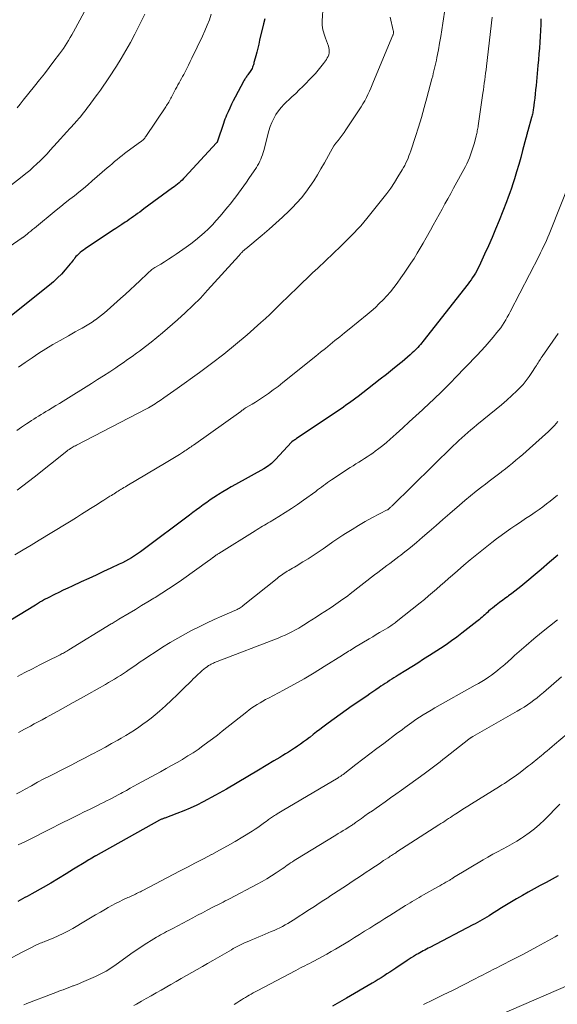
# Model space of a CAD drawing. Units: feet. Extents: x 1915000 to 1920007, y 499998 to 505000.
# Drawn here: x 1915687 to 1915784, y 500484 to 500662 of the extents above; entities that cross this region are included whole.
import ezdxf

# ---------------------------------------------------------------- set-up
doc = ezdxf.new("R2010")
doc.units = ezdxf.units.FT
doc.header["$LTSCALE"] = 100
doc.header["$MEASUREMENT"] = 0
doc.layers.add('CONTOUR INDEX', color=32, linetype='Continuous', lineweight=25)
doc.layers.add('CONTOUR INTERMEDIATE', color=40, linetype='Continuous', lineweight=15)

msp = doc.modelspace()

# ---------------------------------------------------------------- linework, layer by layer
at = {"layer": 'CONTOUR INDEX', "flags": 128}
for points, elevation in [([(1915731.37, 500661.72), (1915731.15, 500660.82), (1915730.45, 500657.9), (1915730.28, 500657.19), (1915730.11, 500656.48), (1915729.93, 500655.77), (1915729.75, 500655.06), (1915729.49, 500654.07), (1915729.43, 500653.86), (1915729.38, 500653.65), (1915729.32, 500653.44), (1915729.25, 500653.23), (1915729.18, 500653.03), (1915729.1, 500652.83), (1915729, 500652.64), (1915728.88, 500652.46), (1915728.32, 500651.67), (1915728.23, 500651.53), (1915728.14, 500651.4), (1915728.04, 500651.27), (1915727.94, 500651.14), (1915727.85, 500651.01), (1915727.76, 500650.87), (1915727.67, 500650.73), (1915727.59, 500650.59), (1915726.05, 500647.67), (1915725.71, 500647.02), (1915725.39, 500646.37), (1915725.07, 500645.7), (1915724.77, 500645.03), (1915724.5, 500644.43), (1915724.35, 500644.06), (1915724.2, 500643.69), (1915724.06, 500643.31), (1915723.93, 500642.92), (1915722.89, 500639.76), (1915722.87, 500639.72), (1915722.85, 500639.67), (1915722.83, 500639.62), (1915722.81, 500639.58), (1915722.79, 500639.53), (1915722.76, 500639.49), (1915722.73, 500639.45), (1915722.69, 500639.41), (1915717.01, 500633.27), (1915716.75, 500633.01), (1915716.49, 500632.75), (1915716.22, 500632.5), (1915715.94, 500632.25), (1915715.66, 500632.01), (1915715.38, 500631.78), (1915715.08, 500631.55), (1915714.79, 500631.33), (1915709.64, 500627.54), (1915709.26, 500627.27), (1915708.88, 500626.99), (1915708.5, 500626.71), (1915708.13, 500626.44), (1915707.75, 500626.16), (1915707.36, 500625.89), (1915706.98, 500625.63), (1915706.59, 500625.36), (1915706.24, 500625.14), (1915705.68, 500624.76), (1915705.12, 500624.39), (1915704.55, 500624.01), (1915703.99, 500623.64), (1915699.03, 500620.35), (1915698.74, 500620.14), (1915698.45, 500619.93), (1915698.18, 500619.71), (1915697.91, 500619.47), (1915697.79, 500619.37), (1915697.59, 500619.17), (1915697.4, 500618.97), (1915697.22, 500618.76), (1915697.06, 500618.54), (1915696.89, 500618.31), (1915696.72, 500618.09), (1915696.55, 500617.87), (1915696.37, 500617.66), (1915695.45, 500616.57), (1915694.78, 500615.84), (1915694.09, 500615.13), (1915693.36, 500614.46), (1915692.61, 500613.83), (1915683.66, 500606.72)], 940), ([(1915781.03, 500661.75), (1915781.02, 500660.7), (1915780.99, 500659.65), (1915780.94, 500658.59), (1915780.87, 500657.54), (1915780.8, 500656.49), (1915780.71, 500655.44), (1915780.62, 500654.39), (1915780.53, 500653.34), (1915780.18, 500649.74), (1915780.11, 500648.98), (1915780.03, 500648.23), (1915779.95, 500647.48), (1915779.85, 500646.73), (1915779.72, 500645.66), (1915779.69, 500645.45), (1915779.66, 500645.24), (1915779.62, 500645.03), (1915779.58, 500644.82), (1915779.53, 500644.61), (1915779.48, 500644.4), (1915779.43, 500644.19), (1915779.38, 500643.98), (1915778.71, 500641.59), (1915778.67, 500641.42), (1915778.62, 500641.26), (1915778.58, 500641.1), (1915778.54, 500640.94), (1915778.49, 500640.78), (1915778.45, 500640.61), (1915778.41, 500640.45), (1915778.36, 500640.29), (1915777.78, 500638.06), (1915777.43, 500636.78), (1915777.08, 500635.51), (1915776.7, 500634.25), (1915776.32, 500632.98), (1915776.03, 500632.08), (1915775.77, 500631.26), (1915775.49, 500630.45), (1915775.19, 500629.65), (1915774.89, 500628.85), (1915773.54, 500625.45), (1915772.92, 500623.92), (1915772.28, 500622.41), (1915771.61, 500620.9), (1915770.93, 500619.4), (1915769.94, 500617.27), (1915769.74, 500616.85), (1915769.52, 500616.43), (1915769.28, 500616.02), (1915769.04, 500615.61), (1915768.78, 500615.22), (1915768.51, 500614.82), (1915768.23, 500614.44), (1915767.95, 500614.06), (1915759.83, 500603.73), (1915759.61, 500603.46), (1915759.38, 500603.18), (1915759.15, 500602.91), (1915758.92, 500602.64), (1915758.68, 500602.38), (1915758.44, 500602.13), (1915758.18, 500601.88), (1915757.92, 500601.64), (1915757.53, 500601.28), (1915757.07, 500600.87), (1915756.6, 500600.46), (1915756.12, 500600.07), (1915755.64, 500599.68), (1915754.38, 500598.67), (1915753.25, 500597.78), (1915752.13, 500596.9), (1915751, 500596.02), (1915749.87, 500595.15), (1915748.16, 500593.82), (1915747.73, 500593.49), (1915747.3, 500593.17), (1915746.87, 500592.85), (1915746.43, 500592.54), (1915745.99, 500592.23), (1915745.55, 500591.92), (1915745.1, 500591.62), (1915744.66, 500591.32), (1915737.01, 500586.17), (1915736.88, 500586.08), (1915736.76, 500586), (1915736.63, 500585.91), (1915736.5, 500585.82), (1915736.24, 500585.65), (1915736.19, 500585.61), (1915733.33, 500582.46), (1915733.09, 500582.22), (1915732.85, 500581.99), (1915732.59, 500581.77), (1915732.33, 500581.56), (1915732.05, 500581.36), (1915731.77, 500581.17), (1915731.48, 500580.99), (1915731.19, 500580.82), (1915726.09, 500577.98), (1915725.32, 500577.54), (1915724.56, 500577.09), (1915723.8, 500576.64), (1915723.05, 500576.17), (1915722.86, 500576.05), (1915722.21, 500575.63), (1915721.57, 500575.2), (1915720.93, 500574.76), (1915720.3, 500574.32), (1915719.68, 500573.87), (1915719.06, 500573.41), (1915718.44, 500572.95), (1915717.82, 500572.49), (1915709.51, 500566.23), (1915709, 500565.85), (1915708.48, 500565.49), (1915707.95, 500565.15), (1915707.42, 500564.81), (1915706.87, 500564.5), (1915706.32, 500564.19), (1915705.76, 500563.91), (1915705.19, 500563.63), (1915703.68, 500562.93), (1915702.35, 500562.31), (1915701.02, 500561.69), (1915699.69, 500561.08), (1915698.36, 500560.47), (1915696.7, 500559.7), (1915695.91, 500559.33), (1915695.11, 500558.96), (1915694.32, 500558.58), (1915693.54, 500558.19), (1915692.37, 500557.61), (1915692.17, 500557.51), (1915691.97, 500557.4), (1915691.76, 500557.29), (1915691.56, 500557.18), (1915691.53, 500557.17), (1915691.35, 500557.06), (1915691.16, 500556.96), (1915690.98, 500556.86), (1915690.81, 500556.75), (1915690.63, 500556.64), (1915690.45, 500556.53), (1915690.27, 500556.42), (1915690.09, 500556.31), (1915684.3, 500552.75)], 920), ([(1915784.09, 500565.28), (1915782.62, 500563.99), (1915781.13, 500562.72), (1915777.44, 500559.66), (1915776.91, 500559.22), (1915776.36, 500558.79), (1915775.81, 500558.37), (1915775.25, 500557.95), (1915775.03, 500557.79), (1915774.58, 500557.46), (1915774.13, 500557.13), (1915773.68, 500556.8), (1915773.23, 500556.46), (1915773.07, 500556.34), (1915772.71, 500556.06), (1915772.35, 500555.77), (1915771.99, 500555.48), (1915771.65, 500555.18), (1915771.43, 500554.99), (1915771.19, 500554.78), (1915770.96, 500554.57), (1915770.72, 500554.35), (1915770.49, 500554.14), (1915770.25, 500553.93), (1915770.02, 500553.72), (1915769.77, 500553.52), (1915769.53, 500553.33), (1915766.85, 500551.24), (1915765.91, 500550.53), (1915764.96, 500549.84), (1915763.99, 500549.17), (1915763.01, 500548.51), (1915761.01, 500547.22), (1915759.95, 500546.54), (1915758.89, 500545.86), (1915757.82, 500545.2), (1915756.75, 500544.53), (1915755.39, 500543.7), (1915755, 500543.45), (1915754.61, 500543.21), (1915754.22, 500542.96), (1915753.83, 500542.71), (1915753.44, 500542.46), (1915753.05, 500542.21), (1915752.67, 500541.95), (1915752.28, 500541.69), (1915751.93, 500541.46), (1915751.38, 500541.08), (1915750.82, 500540.7), (1915750.27, 500540.32), (1915749.71, 500539.94), (1915747.1, 500538.15), (1915746.01, 500537.39), (1915744.93, 500536.63), (1915743.86, 500535.85), (1915742.8, 500535.06), (1915741.85, 500534.35), (1915741.27, 500533.91), (1915740.68, 500533.47), (1915740.1, 500533.02), (1915739.52, 500532.56), (1915739.4, 500532.47), (1915738.88, 500532.07), (1915738.35, 500531.68), (1915737.82, 500531.3), (1915737.28, 500530.92), (1915737.21, 500530.88), (1915736.7, 500530.54), (1915736.18, 500530.2), (1915735.66, 500529.87), (1915735.13, 500529.55), (1915734.6, 500529.23), (1915734.07, 500528.91), (1915733.54, 500528.59), (1915733.02, 500528.27), (1915730.25, 500526.59), (1915728.33, 500525.44), (1915726.4, 500524.31), (1915724.46, 500523.21), (1915722.5, 500522.13), (1915720.29, 500520.93), (1915719.14, 500520.34), (1915717.97, 500519.78), (1915716.78, 500519.28), (1915715.57, 500518.8), (1915713.37, 500518), (1915713.25, 500517.96), (1915713.13, 500517.91), (1915713.01, 500517.86), (1915712.89, 500517.82), (1915712.77, 500517.77), (1915712.65, 500517.71), (1915712.54, 500517.65), (1915712.42, 500517.59), (1915700.97, 500511.21), (1915700.94, 500511.19), (1915700.92, 500511.18), (1915700.9, 500511.17), (1915700.88, 500511.16), (1915700.8, 500511.11), (1915700.78, 500511.1), (1915700.76, 500511.09), (1915700.74, 500511.08), (1915700.72, 500511.07), (1915700.23, 500510.77), (1915699.96, 500510.61), (1915699.7, 500510.45), (1915699.43, 500510.28), (1915699.17, 500510.12), (1915696.98, 500508.77), (1915695.61, 500507.93), (1915694.24, 500507.11), (1915692.86, 500506.31), (1915691.48, 500505.52), (1915689.45, 500504.38), (1915689.03, 500504.15), (1915688.61, 500503.91), (1915688.19, 500503.69), (1915687.76, 500503.46), (1915687.34, 500503.23), (1915686.92, 500503)], 900), ([(1915784.15, 500507.59), (1915783.08, 500507), (1915782.01, 500506.43), (1915780.93, 500505.85), (1915779.86, 500505.27), (1915778.8, 500504.67), (1915777.74, 500504.07), (1915776.66, 500503.44), (1915775.77, 500502.91), (1915774.88, 500502.37), (1915774, 500501.83), (1915773.12, 500501.28), (1915772.18, 500500.69), (1915771.77, 500500.43), (1915771.35, 500500.18), (1915770.94, 500499.93), (1915770.52, 500499.69), (1915770.09, 500499.46), (1915769.67, 500499.22), (1915769.24, 500498.99), (1915768.81, 500498.77), (1915761.07, 500494.73), (1915760.76, 500494.58), (1915760.46, 500494.42), (1915760.16, 500494.26), (1915759.86, 500494.1), (1915759.56, 500493.94), (1915759.27, 500493.77), (1915758.97, 500493.6), (1915758.68, 500493.43), (1915758.49, 500493.31), (1915758.11, 500493.08), (1915757.72, 500492.84), (1915757.34, 500492.59), (1915756.97, 500492.35), (1915754.95, 500491), (1915754.42, 500490.65), (1915753.89, 500490.3), (1915753.36, 500489.95), (1915752.83, 500489.61), (1915752.29, 500489.27), (1915751.76, 500488.94), (1915751.21, 500488.61), (1915750.67, 500488.29), (1915746.1, 500485.62), (1915745.26, 500485.13), (1915744.42, 500484.63), (1915743.57, 500484.14)], 880)]:
    msp.add_lwpolyline(points, dxfattribs=dict(at, elevation=elevation))
at = {"layer": 'CONTOUR INTERMEDIATE', "flags": 128}
for points, elevation in [([(1915763.86, 500663.7), (1915763.44, 500660.94), (1915763.25, 500659.74), (1915763.05, 500658.55), (1915762.84, 500657.36), (1915762.62, 500656.17), (1915762.34, 500654.76), (1915762.25, 500654.28), (1915762.15, 500653.8), (1915762.04, 500653.33), (1915761.93, 500652.85), (1915761.82, 500652.38), (1915761.7, 500651.9), (1915761.59, 500651.43), (1915761.46, 500650.96), (1915760.55, 500647.52), (1915760.07, 500645.77), (1915759.57, 500644.02), (1915759.04, 500642.28), (1915758.48, 500640.55), (1915757.64, 500637.99), (1915757.48, 500637.54), (1915757.32, 500637.1), (1915757.15, 500636.66), (1915756.97, 500636.23), (1915756.77, 500635.81), (1915756.56, 500635.38), (1915756.34, 500634.97), (1915756.1, 500634.57), (1915755.34, 500633.32), (1915754.7, 500632.31), (1915754.03, 500631.31), (1915753.32, 500630.35), (1915752.59, 500629.4), (1915749.75, 500625.85), (1915749.2, 500625.18), (1915748.64, 500624.53), (1915748.07, 500623.89), (1915747.48, 500623.26), (1915746.88, 500622.65), (1915746.27, 500622.04), (1915745.66, 500621.43), (1915745.04, 500620.84), (1915740.9, 500616.92), (1915739.97, 500616.03), (1915739.04, 500615.15), (1915738.11, 500614.26), (1915737.18, 500613.37), (1915736.88, 500613.07), (1915736.11, 500612.33), (1915735.34, 500611.58), (1915734.58, 500610.83), (1915733.81, 500610.07), (1915733.05, 500609.33), (1915732.27, 500608.59), (1915731.48, 500607.86), (1915730.69, 500607.14), (1915728.19, 500604.93), (1915726.1, 500603.14), (1915723.99, 500601.4), (1915721.81, 500599.73), (1915719.6, 500598.11), (1915715.63, 500595.28), (1915715.02, 500594.85), (1915714.41, 500594.42), (1915713.8, 500593.99), (1915713.19, 500593.56), (1915712.55, 500593.12), (1915712.26, 500592.92), (1915711.96, 500592.71), (1915711.66, 500592.52), (1915711.36, 500592.32), (1915711.06, 500592.13), (1915710.75, 500591.95), (1915710.43, 500591.77), (1915710.12, 500591.6), (1915697.49, 500585.06), (1915697.29, 500584.96), (1915697.1, 500584.85), (1915696.91, 500584.75), (1915696.72, 500584.64), (1915696.54, 500584.54), (1915696.44, 500584.48), (1915696.34, 500584.42), (1915696.24, 500584.35), (1915696.15, 500584.29), (1915696.05, 500584.22), (1915695.96, 500584.15), (1915695.87, 500584.08), (1915695.77, 500584), (1915689.85, 500579.31), (1915688.84, 500578.52), (1915687.82, 500577.74), (1915686.79, 500576.98)], 928), ([(1915699.67, 500664.36), (1915696.95, 500659.39), (1915696.67, 500658.88), (1915696.38, 500658.37), (1915696.08, 500657.86), (1915695.77, 500657.36), (1915695.45, 500656.87), (1915695.13, 500656.38), (1915694.79, 500655.9), (1915694.44, 500655.43), (1915693.44, 500654.11), (1915692.58, 500652.98), (1915691.72, 500651.86), (1915690.84, 500650.75), (1915689.96, 500649.65), (1915687.9, 500647.11), (1915687.36, 500646.42), (1915686.83, 500645.73)], 952), ([(1915741.88, 500664.15), (1915741.72, 500661.4), (1915741.71, 500660.99), (1915741.73, 500660.59), (1915741.77, 500660.19), (1915741.84, 500659.79), (1915741.93, 500659.39), (1915742.04, 500659), (1915742.17, 500658.62), (1915742.3, 500658.24), (1915742.85, 500656.84), (1915742.93, 500656.54), (1915742.99, 500656.23), (1915742.99, 500655.92), (1915742.96, 500655.6), (1915742.88, 500655.29), (1915742.77, 500654.99), (1915742.63, 500654.71), (1915742.46, 500654.43), (1915741.93, 500653.71), (1915741.47, 500653.09), (1915740.99, 500652.49), (1915740.48, 500651.91), (1915739.95, 500651.35), (1915738.24, 500649.59), (1915737.59, 500648.95), (1915736.94, 500648.31), (1915736.27, 500647.69), (1915735.59, 500647.08), (1915735.42, 500646.93), (1915734.85, 500646.38), (1915734.31, 500645.8), (1915733.82, 500645.17), (1915733.37, 500644.51), (1915732.98, 500643.82), (1915732.63, 500643.11), (1915732.35, 500642.37), (1915732.11, 500641.61), (1915731.18, 500638.07), (1915731.07, 500637.67), (1915730.95, 500637.27), (1915730.8, 500636.87), (1915730.65, 500636.49), (1915730.48, 500636.11), (1915730.3, 500635.73), (1915730.09, 500635.37), (1915729.87, 500635.02), (1915728.52, 500633.02), (1915728.07, 500632.35), (1915727.61, 500631.69), (1915727.14, 500631.03), (1915726.67, 500630.38), (1915726.18, 500629.73), (1915725.69, 500629.1), (1915725.18, 500628.47), (1915724.67, 500627.85), (1915723.33, 500626.25), (1915722.64, 500625.47), (1915721.94, 500624.71), (1915721.22, 500623.98), (1915720.47, 500623.26), (1915719.69, 500622.57), (1915718.9, 500621.91), (1915718.08, 500621.28), (1915717.24, 500620.68), (1915715.4, 500619.41), (1915714.72, 500618.95), (1915714.04, 500618.5), (1915713.35, 500618.06), (1915712.65, 500617.62), (1915711.61, 500616.99), (1915711.43, 500616.87), (1915711.25, 500616.76), (1915711.08, 500616.64), (1915710.91, 500616.51), (1915710.75, 500616.38), (1915710.59, 500616.25), (1915710.43, 500616.11), (1915710.28, 500615.96), (1915708.88, 500614.63), (1915708.03, 500613.82), (1915707.17, 500613.02), (1915706.31, 500612.22), (1915705.43, 500611.44), (1915703.04, 500609.31), (1915702.52, 500608.86), (1915702, 500608.43), (1915701.46, 500608.02), (1915700.91, 500607.62), (1915700.88, 500607.59), (1915700.3, 500607.2), (1915699.72, 500606.82), (1915699.12, 500606.46), (1915698.51, 500606.12), (1915697.89, 500605.78), (1915697.28, 500605.44), (1915696.66, 500605.1), (1915696.05, 500604.75), (1915694.54, 500603.89), (1915693.25, 500603.14), (1915691.98, 500602.38), (1915690.73, 500601.59), (1915689.49, 500600.78), (1915688.25, 500599.95), (1915687.03, 500599.11)], 936), ([(1915709.78, 500662.55), (1915707.97, 500658.97), (1915707.2, 500657.49), (1915706.4, 500656.04), (1915705.55, 500654.61), (1915704.67, 500653.2), (1915703.33, 500651.13), (1915702.83, 500650.38), (1915702.32, 500649.64), (1915701.8, 500648.91), (1915701.27, 500648.19), (1915700.68, 500647.4), (1915700.44, 500647.07), (1915700.2, 500646.75), (1915699.96, 500646.42), (1915699.72, 500646.1), (1915699.48, 500645.77), (1915699.24, 500645.45), (1915698.99, 500645.13), (1915698.74, 500644.81), (1915698.16, 500644.08), (1915698.05, 500643.95), (1915697.94, 500643.82), (1915697.82, 500643.69), (1915697.71, 500643.56), (1915697.59, 500643.44), (1915697.47, 500643.31), (1915697.36, 500643.19), (1915697.24, 500643.06), (1915696.32, 500642.04), (1915695.74, 500641.41), (1915695.17, 500640.77), (1915694.59, 500640.13), (1915694.02, 500639.49), (1915692.77, 500638.09), (1915692.19, 500637.46), (1915691.6, 500636.83), (1915690.98, 500636.22), (1915690.36, 500635.63), (1915689.72, 500635.05), (1915689.07, 500634.48), (1915688.4, 500633.93), (1915687.72, 500633.39), (1915683.22, 500629.91)], 948), ([(1915721.75, 500662.55), (1915721.4, 500661.55), (1915721.02, 500660.57), (1915720.61, 500659.6), (1915720.17, 500658.64), (1915718.27, 500654.67), (1915717.97, 500654.05), (1915717.66, 500653.43), (1915717.34, 500652.82), (1915717.02, 500652.2), (1915716.78, 500651.74), (1915716.57, 500651.36), (1915716.37, 500650.98), (1915716.16, 500650.61), (1915715.95, 500650.23), (1915715.74, 500649.85), (1915715.53, 500649.47), (1915715.33, 500649.09), (1915715.12, 500648.71), (1915714.56, 500647.66), (1915714.45, 500647.44), (1915714.33, 500647.22), (1915714.21, 500646.99), (1915714.08, 500646.77), (1915713.96, 500646.56), (1915713.83, 500646.34), (1915713.7, 500646.13), (1915713.56, 500645.91), (1915709.99, 500640.58), (1915709.88, 500640.43), (1915709.78, 500640.3), (1915709.66, 500640.16), (1915709.54, 500640.04), (1915709.41, 500639.92), (1915709.28, 500639.8), (1915709.14, 500639.69), (1915709, 500639.59), (1915706.62, 500637.85), (1915706.15, 500637.5), (1915705.7, 500637.15), (1915705.25, 500636.79), (1915704.8, 500636.42), (1915704.36, 500636.05), (1915703.92, 500635.67), (1915703.48, 500635.29), (1915703.04, 500634.92), (1915700.33, 500632.58), (1915699.53, 500631.91), (1915698.73, 500631.24), (1915697.92, 500630.58), (1915697.11, 500629.93), (1915696.29, 500629.28), (1915695.48, 500628.63), (1915694.66, 500627.98), (1915693.85, 500627.32), (1915689.92, 500624.1), (1915689.59, 500623.83), (1915689.26, 500623.56), (1915688.92, 500623.3), (1915688.59, 500623.03), (1915688.05, 500622.59), (1915687.99, 500622.54), (1915687.93, 500622.49), (1915687.87, 500622.45), (1915687.81, 500622.4), (1915687.74, 500622.36), (1915687.68, 500622.31), (1915687.62, 500622.27), (1915687.55, 500622.22), (1915685.58, 500620.85)], 944), ([(1915772.29, 500662.05), (1915771.26, 500653.2), (1915771.19, 500652.59), (1915771.11, 500651.99), (1915771.04, 500651.38), (1915770.96, 500650.77), (1915770.88, 500650.16), (1915770.79, 500649.55), (1915770.71, 500648.95), (1915770.62, 500648.34), (1915769.78, 500642.52), (1915769.75, 500642.29), (1915769.71, 500642.06), (1915769.67, 500641.83), (1915769.62, 500641.59), (1915769.57, 500641.37), (1915769.52, 500641.14), (1915769.47, 500640.91), (1915769.41, 500640.68), (1915769.09, 500639.43), (1915768.94, 500638.88), (1915768.78, 500638.34), (1915768.6, 500637.79), (1915768.42, 500637.25), (1915768.21, 500636.72), (1915767.98, 500636.2), (1915767.73, 500635.68), (1915767.47, 500635.18), (1915765.35, 500631.29), (1915764.83, 500630.34), (1915764.32, 500629.39), (1915763.79, 500628.44), (1915763.27, 500627.49), (1915762.75, 500626.54), (1915762.23, 500625.59), (1915761.7, 500624.64), (1915761.18, 500623.7), (1915760.42, 500622.34), (1915759.9, 500621.41), (1915759.36, 500620.49), (1915758.81, 500619.57), (1915758.24, 500618.66), (1915757.67, 500617.77), (1915757.08, 500616.88), (1915756.47, 500616), (1915755.85, 500615.13), (1915755.19, 500614.2), (1915754.59, 500613.42), (1915753.98, 500612.66), (1915753.34, 500611.93), (1915752.67, 500611.21), (1915751.98, 500610.52), (1915751.27, 500609.84), (1915750.53, 500609.19), (1915749.78, 500608.56), (1915746.58, 500605.95), (1915745.72, 500605.25), (1915744.87, 500604.56), (1915744.01, 500603.86), (1915743.15, 500603.16), (1915742.29, 500602.47), (1915741.43, 500601.77), (1915740.57, 500601.08), (1915739.71, 500600.39), (1915735.49, 500596.98), (1915734.64, 500596.31), (1915733.78, 500595.64), (1915732.91, 500595), (1915732.03, 500594.37), (1915731.32, 500593.87), (1915730.78, 500593.5), (1915730.24, 500593.14), (1915729.68, 500592.8), (1915729.12, 500592.46), (1915728.01, 500591.81), (1915727.91, 500591.75), (1915727.61, 500591.53), (1915727.47, 500591.43), (1915727.33, 500591.33), (1915727.2, 500591.24), (1915727.06, 500591.14), (1915718.54, 500585.08), (1915718.32, 500584.92), (1915718.1, 500584.77), (1915717.88, 500584.62), (1915717.66, 500584.47), (1915717.44, 500584.32), (1915717.22, 500584.17), (1915717, 500584.03), (1915716.77, 500583.88), (1915716.03, 500583.41), (1915715.43, 500583.04), (1915714.83, 500582.67), (1915714.23, 500582.3), (1915713.62, 500581.94), (1915706.56, 500577.74), (1915706.3, 500577.59), (1915706.04, 500577.43), (1915705.78, 500577.27), (1915705.52, 500577.12), (1915705.5, 500577.11), (1915705.25, 500576.95), (1915705, 500576.8), (1915704.76, 500576.64), (1915704.51, 500576.49), (1915704.26, 500576.33), (1915704.01, 500576.18), (1915703.77, 500576.02), (1915703.52, 500575.87), (1915702.41, 500575.17), (1915701.81, 500574.79), (1915701.21, 500574.41), (1915700.62, 500574.03), (1915700.02, 500573.65), (1915699.35, 500573.22), (1915698.42, 500572.63), (1915697.48, 500572.05), (1915696.55, 500571.47), (1915695.61, 500570.89), (1915690.8, 500567.96), (1915689.34, 500567.08), (1915687.88, 500566.21), (1915686.41, 500565.35)], 924), ([(1915753.91, 500662.04), (1915754.49, 500659.66), (1915754.52, 500659.55), (1915754.53, 500659.44), (1915754.53, 500659.33), (1915754.53, 500659.22), (1915754.51, 500659.11), (1915754.49, 500659), (1915754.45, 500658.89), (1915754.42, 500658.79), (1915750.96, 500650.44), (1915750.71, 500649.86), (1915750.46, 500649.28), (1915750.2, 500648.7), (1915749.93, 500648.13), (1915749.65, 500647.57), (1915749.35, 500647.01), (1915749.03, 500646.47), (1915748.7, 500645.93), (1915745.99, 500641.79), (1915745.65, 500641.29), (1915745.3, 500640.8), (1915744.93, 500640.32), (1915744.56, 500639.84), (1915744.19, 500639.36), (1915743.83, 500638.87), (1915743.51, 500638.36), (1915743.2, 500637.84), (1915742.11, 500635.83), (1915741.49, 500634.74), (1915740.85, 500633.66), (1915740.18, 500632.6), (1915739.49, 500631.56), (1915738.75, 500630.54), (1915737.98, 500629.56), (1915737.15, 500628.62), (1915736.28, 500627.72), (1915735.76, 500627.2), (1915734.58, 500626.07), (1915733.39, 500624.97), (1915732.17, 500623.9), (1915730.93, 500622.85), (1915727.95, 500620.39), (1915727.84, 500620.3), (1915727.72, 500620.2), (1915727.61, 500620.1), (1915727.5, 500620), (1915727.43, 500619.93), (1915727.36, 500619.86), (1915727.29, 500619.79), (1915727.22, 500619.72), (1915727.16, 500619.65), (1915727.09, 500619.57), (1915727, 500619.46), (1915726.9, 500619.35), (1915726.8, 500619.24), (1915726.7, 500619.13), (1915721.08, 500612.91), (1915719.78, 500611.52), (1915718.45, 500610.17), (1915717.07, 500608.87), (1915715.66, 500607.6), (1915712.97, 500605.29), (1915711.96, 500604.43), (1915710.94, 500603.6), (1915709.89, 500602.79), (1915708.84, 500601.99), (1915708.29, 500601.59), (1915707.5, 500601.01), (1915706.7, 500600.44), (1915705.89, 500599.88), (1915705.08, 500599.33), (1915704.55, 500598.97), (1915703.47, 500598.25), (1915702.38, 500597.54), (1915701.28, 500596.84), (1915700.18, 500596.15), (1915695.07, 500592.97), (1915694.41, 500592.57), (1915693.75, 500592.17), (1915693.1, 500591.77), (1915692.44, 500591.37), (1915692, 500591.1), (1915691.56, 500590.84), (1915691.12, 500590.57), (1915690.68, 500590.3), (1915690.24, 500590.03), (1915689.81, 500589.76), (1915689.37, 500589.49), (1915688.95, 500589.2), (1915688.52, 500588.92), (1915687.61, 500588.29), (1915686.73, 500587.69)], 932), ([(1915786.17, 500632.05), (1915782.78, 500623.59), (1915782.54, 500623.03), (1915782.3, 500622.46), (1915782.06, 500621.9), (1915781.81, 500621.34), (1915781.55, 500620.78), (1915781.28, 500620.23), (1915781.01, 500619.68), (1915780.73, 500619.13), (1915775.54, 500609.06), (1915775.28, 500608.57), (1915775.01, 500608.08), (1915774.73, 500607.6), (1915774.45, 500607.12), (1915774.14, 500606.65), (1915773.83, 500606.19), (1915773.5, 500605.75), (1915773.16, 500605.31), (1915772.48, 500604.48), (1915771.77, 500603.65), (1915771.06, 500602.82), (1915770.32, 500602.01), (1915769.57, 500601.22), (1915765.6, 500597.09), (1915765.05, 500596.52), (1915764.5, 500595.96), (1915763.94, 500595.41), (1915763.38, 500594.86), (1915762.81, 500594.32), (1915762.24, 500593.78), (1915761.67, 500593.24), (1915761.1, 500592.7), (1915759.73, 500591.42), (1915758.56, 500590.34), (1915757.38, 500589.25), (1915756.2, 500588.18), (1915755.01, 500587.11), (1915753.92, 500586.13), (1915753.26, 500585.56), (1915752.6, 500585.01), (1915751.92, 500584.48), (1915751.23, 500583.96), (1915750.81, 500583.65), (1915750.32, 500583.3), (1915749.82, 500582.96), (1915749.31, 500582.64), (1915748.8, 500582.32), (1915748.29, 500582.01), (1915747.77, 500581.69), (1915747.27, 500581.36), (1915746.76, 500581.04), (1915743.4, 500578.82), (1915743.04, 500578.57), (1915742.67, 500578.32), (1915742.32, 500578.06), (1915741.96, 500577.79), (1915741.61, 500577.53), (1915741.25, 500577.26), (1915740.89, 500577), (1915740.54, 500576.74), (1915738.35, 500575.16), (1915737.26, 500574.4), (1915736.17, 500573.66), (1915735.05, 500572.94), (1915733.92, 500572.25), (1915732.32, 500571.28), (1915731.99, 500571.08), (1915731.65, 500570.88), (1915731.32, 500570.68), (1915730.98, 500570.49), (1915730.65, 500570.29), (1915730.32, 500570.09), (1915729.99, 500569.89), (1915729.66, 500569.68), (1915723.12, 500565.6), (1915722.99, 500565.51), (1915722.85, 500565.43), (1915722.72, 500565.34), (1915722.58, 500565.25), (1915722.45, 500565.15), (1915722.32, 500565.06), (1915722.19, 500564.96), (1915722.06, 500564.86), (1915722.04, 500564.84), (1915721.9, 500564.73), (1915721.75, 500564.63), (1915721.61, 500564.52), (1915721.47, 500564.42), (1915716.39, 500560.79), (1915715.23, 500559.98), (1915714.05, 500559.19), (1915712.85, 500558.42), (1915711.65, 500557.67), (1915711.43, 500557.54), (1915710.33, 500556.86), (1915709.22, 500556.2), (1915708.11, 500555.53), (1915707, 500554.87), (1915705.13, 500553.75), (1915704.95, 500553.64), (1915704.78, 500553.54), (1915704.6, 500553.43), (1915704.43, 500553.32), (1915704.26, 500553.22), (1915704.08, 500553.11), (1915703.91, 500553), (1915703.74, 500552.9), (1915696.13, 500548.24), (1915695.94, 500548.12), (1915695.74, 500548), (1915695.54, 500547.89), (1915695.34, 500547.78), (1915695.14, 500547.67), (1915694.94, 500547.56), (1915694.73, 500547.46), (1915694.53, 500547.35), (1915692.24, 500546.21), (1915690.89, 500545.53), (1915689.55, 500544.85), (1915688.21, 500544.15), (1915686.88, 500543.45)], 916), ([(1915784.16, 500605.17), (1915781.28, 500601.01), (1915781.13, 500600.78), (1915780.97, 500600.55), (1915780.83, 500600.31), (1915780.68, 500600.08), (1915780.54, 500599.84), (1915780.39, 500599.6), (1915780.25, 500599.37), (1915780.1, 500599.13), (1915779.45, 500598.11), (1915778.95, 500597.38), (1915778.42, 500596.67), (1915777.85, 500596), (1915777.25, 500595.36), (1915776.74, 500594.85), (1915775.84, 500593.98), (1915774.93, 500593.13), (1915773.99, 500592.31), (1915773.03, 500591.52), (1915769.52, 500588.7), (1915768.97, 500588.25), (1915768.43, 500587.79), (1915767.89, 500587.33), (1915767.36, 500586.86), (1915766.83, 500586.39), (1915766.31, 500585.91), (1915765.8, 500585.42), (1915765.29, 500584.93), (1915754.27, 500574.16), (1915754.18, 500574.07), (1915754.09, 500573.98), (1915753.99, 500573.89), (1915753.9, 500573.8), (1915753.74, 500573.64), (1915753.62, 500573.54), (1915753.61, 500573.53), (1915753.59, 500573.52), (1915753.57, 500573.5), (1915753.56, 500573.49), (1915753.49, 500573.45), (1915753.47, 500573.44), (1915753.45, 500573.43), (1915753.43, 500573.42), (1915753.42, 500573.41), (1915750.63, 500571.97), (1915749.43, 500571.31), (1915748.24, 500570.64), (1915747.07, 500569.92), (1915745.92, 500569.19), (1915745.45, 500568.87), (1915744.54, 500568.27), (1915743.65, 500567.66), (1915742.75, 500567.04), (1915741.86, 500566.41), (1915740.97, 500565.79), (1915740.07, 500565.19), (1915739.16, 500564.62), (1915738.24, 500564.05), (1915737.01, 500563.31), (1915736.7, 500563.13), (1915736.39, 500562.94), (1915736.07, 500562.76), (1915735.76, 500562.58), (1915735.68, 500562.53), (1915735.41, 500562.37), (1915735.14, 500562.2), (1915734.88, 500562.03), (1915734.62, 500561.86), (1915734.36, 500561.67), (1915734.11, 500561.49), (1915733.86, 500561.3), (1915733.61, 500561.1), (1915727.49, 500556.21), (1915727.32, 500556.07), (1915727.14, 500555.95), (1915726.95, 500555.83), (1915726.77, 500555.71), (1915726.57, 500555.61), (1915726.38, 500555.51), (1915726.18, 500555.41), (1915725.98, 500555.32), (1915723.62, 500554.3), (1915722.25, 500553.69), (1915720.88, 500553.06), (1915719.54, 500552.39), (1915718.2, 500551.7), (1915717.11, 500551.12), (1915715.71, 500550.35), (1915714.33, 500549.55), (1915712.97, 500548.71), (1915711.63, 500547.85), (1915710.49, 500547.09), (1915709.73, 500546.58), (1915708.97, 500546.07), (1915708.21, 500545.55), (1915707.46, 500545.03), (1915706.99, 500544.7), (1915706.47, 500544.35), (1915705.94, 500544), (1915705.42, 500543.66), (1915704.88, 500543.33), (1915704.35, 500543), (1915703.81, 500542.68), (1915703.27, 500542.36), (1915702.72, 500542.04), (1915699.7, 500540.32), (1915698.31, 500539.53), (1915696.92, 500538.75), (1915695.52, 500537.97), (1915694.11, 500537.21), (1915692.71, 500536.44), (1915692.01, 500536.06), (1915691.31, 500535.68), (1915690.6, 500535.29), (1915689.9, 500534.91), (1915689.19, 500534.53), (1915688.13, 500533.95), (1915687.07, 500533.37)], 912), ([(1915784.11, 500589.34), (1915783.81, 500588.96), (1915783.48, 500588.58), (1915783.15, 500588.22), (1915782.8, 500587.87), (1915782.44, 500587.54), (1915779.01, 500584.47), (1915778.4, 500583.93), (1915777.8, 500583.4), (1915777.18, 500582.87), (1915776.57, 500582.35), (1915775.95, 500581.83), (1915775.33, 500581.32), (1915774.69, 500580.82), (1915774.06, 500580.33), (1915773.92, 500580.22), (1915773.21, 500579.67), (1915772.5, 500579.13), (1915771.78, 500578.59), (1915771.07, 500578.04), (1915770.43, 500577.55), (1915769.4, 500576.76), (1915768.39, 500575.95), (1915767.39, 500575.12), (1915766.4, 500574.27), (1915764.65, 500572.75), (1915763.43, 500571.69), (1915762.2, 500570.63), (1915760.98, 500569.56), (1915759.75, 500568.5), (1915758.65, 500567.55), (1915757.97, 500566.97), (1915757.27, 500566.4), (1915756.57, 500565.85), (1915755.86, 500565.3), (1915755.52, 500565.04), (1915754.97, 500564.63), (1915754.43, 500564.22), (1915753.88, 500563.8), (1915753.33, 500563.39), (1915752.78, 500562.98), (1915752.23, 500562.56), (1915751.69, 500562.14), (1915751.14, 500561.73), (1915746.71, 500558.31), (1915746.29, 500557.99), (1915745.88, 500557.68), (1915745.45, 500557.37), (1915745.03, 500557.06), (1915744.6, 500556.76), (1915744.17, 500556.47), (1915743.74, 500556.18), (1915743.3, 500555.89), (1915742.18, 500555.16), (1915741.4, 500554.66), (1915740.62, 500554.15), (1915739.84, 500553.64), (1915739.06, 500553.14), (1915738.65, 500552.88), (1915738.07, 500552.51), (1915737.48, 500552.16), (1915736.88, 500551.82), (1915736.27, 500551.5), (1915735.65, 500551.19), (1915735.03, 500550.9), (1915734.4, 500550.63), (1915733.76, 500550.37), (1915722.8, 500546.13), (1915722.64, 500546.07), (1915722.48, 500546), (1915722.32, 500545.94), (1915722.16, 500545.87), (1915722, 500545.8), (1915721.85, 500545.74), (1915721.7, 500545.66), (1915721.55, 500545.58), (1915721.4, 500545.5), (1915721.26, 500545.41), (1915721.12, 500545.32), (1915720.99, 500545.22), (1915720.69, 500544.99), (1915720.41, 500544.77), (1915720.13, 500544.54), (1915719.87, 500544.31), (1915719.6, 500544.07), (1915719.47, 500543.94), (1915719.15, 500543.64), (1915718.83, 500543.33), (1915718.51, 500543.02), (1915718.19, 500542.7), (1915716.65, 500541.17), (1915715.62, 500540.16), (1915714.57, 500539.17), (1915713.5, 500538.19), (1915712.42, 500537.24), (1915711.63, 500536.56), (1915710.92, 500535.97), (1915710.2, 500535.4), (1915709.46, 500534.85), (1915708.7, 500534.33), (1915707.93, 500533.82), (1915707.15, 500533.33), (1915706.36, 500532.85), (1915705.56, 500532.39), (1915704.93, 500532.03), (1915703.81, 500531.39), (1915702.69, 500530.77), (1915701.56, 500530.16), (1915700.42, 500529.55), (1915700.28, 500529.48), (1915699.07, 500528.85), (1915697.86, 500528.22), (1915696.65, 500527.59), (1915695.44, 500526.97), (1915692.76, 500525.6), (1915691.63, 500525.02), (1915690.5, 500524.42), (1915689.37, 500523.81), (1915688.26, 500523.2), (1915687.41, 500522.72), (1915686.72, 500522.34)], 908), ([(1915784.04, 500576.09), (1915783.4, 500575.55), (1915782.75, 500575.01), (1915782.09, 500574.5), (1915781.42, 500573.99), (1915780.74, 500573.5), (1915780.05, 500573.02), (1915779.17, 500572.43), (1915778.29, 500571.84), (1915777.42, 500571.24), (1915776.54, 500570.65), (1915775.67, 500570.05), (1915774.8, 500569.45), (1915773.94, 500568.83), (1915773.09, 500568.2), (1915772.25, 500567.56), (1915770.72, 500566.36), (1915769.53, 500565.41), (1915768.35, 500564.44), (1915767.18, 500563.46), (1915766.03, 500562.45), (1915765.18, 500561.7), (1915764.46, 500561.07), (1915763.74, 500560.43), (1915763.02, 500559.8), (1915762.3, 500559.18), (1915761.57, 500558.55), (1915760.83, 500557.94), (1915760.09, 500557.33), (1915759.35, 500556.73), (1915755.01, 500553.27), (1915754.83, 500553.13), (1915754.65, 500552.99), (1915754.46, 500552.85), (1915754.27, 500552.72), (1915754.08, 500552.59), (1915753.89, 500552.46), (1915753.69, 500552.34), (1915753.5, 500552.22), (1915752.65, 500551.72), (1915752.03, 500551.35), (1915751.41, 500550.98), (1915750.79, 500550.61), (1915750.18, 500550.24), (1915747.54, 500548.66), (1915747.26, 500548.49), (1915746.99, 500548.32), (1915746.71, 500548.15), (1915746.44, 500547.98), (1915746.17, 500547.8), (1915745.9, 500547.63), (1915745.63, 500547.45), (1915745.35, 500547.28), (1915742.05, 500545.23), (1915740.25, 500544.13), (1915738.44, 500543.06), (1915736.6, 500542.02), (1915734.74, 500541.02), (1915732.04, 500539.58), (1915731.53, 500539.31), (1915731.02, 500539.02), (1915730.52, 500538.73), (1915730.02, 500538.43), (1915729.53, 500538.12), (1915729.05, 500537.79), (1915728.58, 500537.45), (1915728.12, 500537.1), (1915723.7, 500533.6), (1915722.84, 500532.93), (1915721.99, 500532.27), (1915721.12, 500531.62), (1915720.25, 500530.97), (1915719.36, 500530.35), (1915718.46, 500529.74), (1915717.55, 500529.16), (1915716.62, 500528.59), (1915716.55, 500528.55), (1915715.58, 500527.99), (1915714.6, 500527.43), (1915713.62, 500526.88), (1915712.64, 500526.33), (1915708.5, 500524.08), (1915707.83, 500523.71), (1915707.15, 500523.34), (1915706.48, 500522.97), (1915705.8, 500522.6), (1915705.48, 500522.42), (1915704.97, 500522.14), (1915704.45, 500521.86), (1915703.93, 500521.59), (1915703.41, 500521.32), (1915702.88, 500521.06), (1915702.36, 500520.79), (1915701.83, 500520.53), (1915701.3, 500520.28), (1915699.82, 500519.56), (1915698.88, 500519.1), (1915697.95, 500518.64), (1915697.01, 500518.17), (1915696.08, 500517.7), (1915695.15, 500517.23), (1915694.22, 500516.76), (1915693.29, 500516.29), (1915692.36, 500515.82), (1915689.38, 500514.32), (1915688.19, 500513.74), (1915686.98, 500513.17)], 904), ([(1915784.03, 500553.64), (1915782.59, 500552.52), (1915781.17, 500551.37), (1915779.77, 500550.2), (1915778.39, 500549.01), (1915776.34, 500547.2), (1915775.75, 500546.68), (1915775.15, 500546.16), (1915774.56, 500545.64), (1915773.96, 500545.12), (1915773.81, 500544.99), (1915773.28, 500544.55), (1915772.74, 500544.12), (1915772.18, 500543.71), (1915771.62, 500543.32), (1915771.03, 500542.94), (1915770.45, 500542.57), (1915769.86, 500542.22), (1915769.26, 500541.87), (1915761.99, 500537.81), (1915761.29, 500537.4), (1915760.59, 500536.99), (1915759.9, 500536.56), (1915759.21, 500536.11), (1915758.75, 500535.81), (1915758.3, 500535.51), (1915757.86, 500535.2), (1915757.43, 500534.89), (1915757, 500534.58), (1915756.57, 500534.25), (1915756.14, 500533.93), (1915755.71, 500533.61), (1915755.28, 500533.29), (1915752.79, 500531.43), (1915751.53, 500530.49), (1915750.27, 500529.53), (1915749.01, 500528.58), (1915747.76, 500527.62), (1915745.48, 500525.85), (1915745.37, 500525.77), (1915745.26, 500525.69), (1915745.15, 500525.61), (1915745.04, 500525.53), (1915744.93, 500525.46), (1915744.82, 500525.39), (1915744.71, 500525.32), (1915744.59, 500525.25), (1915734.48, 500519.3), (1915734.19, 500519.13), (1915733.9, 500518.96), (1915733.62, 500518.78), (1915733.34, 500518.6), (1915733.14, 500518.48), (1915732.96, 500518.36), (1915732.78, 500518.23), (1915732.6, 500518.11), (1915732.42, 500517.97), (1915732.24, 500517.84), (1915732.06, 500517.71), (1915731.89, 500517.57), (1915731.71, 500517.44), (1915731.1, 500516.99), (1915730.62, 500516.64), (1915730.12, 500516.3), (1915729.62, 500515.97), (1915729.11, 500515.65), (1915727.4, 500514.61), (1915726.02, 500513.8), (1915724.64, 500512.99), (1915723.24, 500512.21), (1915721.83, 500511.45), (1915721.8, 500511.43), (1915720.36, 500510.66), (1915718.93, 500509.91), (1915717.49, 500509.16), (1915716.05, 500508.41), (1915709.43, 500504.98), (1915709.21, 500504.87), (1915708.99, 500504.75), (1915708.77, 500504.64), (1915708.54, 500504.52), (1915708.32, 500504.41), (1915708.1, 500504.3), (1915707.87, 500504.2), (1915707.65, 500504.09), (1915707.43, 500503.99), (1915707.2, 500503.89), (1915706.98, 500503.79), (1915706.76, 500503.69), (1915705.85, 500503.27), (1915705.18, 500502.95), (1915704.51, 500502.62), (1915703.86, 500502.27), (1915703.21, 500501.9), (1915702.69, 500501.61), (1915701.79, 500501.09), (1915700.9, 500500.56), (1915700, 500500.04), (1915699.1, 500499.51), (1915696.82, 500498.15), (1915695.95, 500497.67), (1915695.08, 500497.21), (1915694.18, 500496.79), (1915693.28, 500496.39), (1915691.91, 500495.83), (1915691.67, 500495.73), (1915691.44, 500495.64), (1915691.2, 500495.55), (1915690.97, 500495.46), (1915690.73, 500495.37), (1915690.5, 500495.27), (1915690.27, 500495.17), (1915690.04, 500495.06), (1915689.51, 500494.8), (1915689.03, 500494.55), (1915688.54, 500494.31), (1915688.05, 500494.06), (1915687.57, 500493.8), (1915682.62, 500491.17)], 896), ([(1915784.77, 500543.38), (1915781.5, 500540.57), (1915780.94, 500540.1), (1915780.38, 500539.64), (1915779.81, 500539.2), (1915779.23, 500538.77), (1915778.64, 500538.35), (1915778.04, 500537.94), (1915777.42, 500537.56), (1915776.8, 500537.19), (1915768.8, 500532.64), (1915768.73, 500532.6), (1915768.66, 500532.56), (1915768.59, 500532.52), (1915768.52, 500532.48), (1915768.49, 500532.47), (1915768.43, 500532.43), (1915768.37, 500532.4), (1915768.31, 500532.36), (1915768.25, 500532.33), (1915768.13, 500532.26), (1915768.07, 500532.21), (1915763.87, 500528.88), (1915763.4, 500528.5), (1915762.93, 500528.13), (1915762.45, 500527.77), (1915761.98, 500527.4), (1915761.5, 500527.04), (1915761.02, 500526.68), (1915760.54, 500526.33), (1915760.05, 500525.97), (1915755.95, 500523), (1915754.97, 500522.3), (1915754, 500521.6), (1915753.02, 500520.91), (1915752.03, 500520.22), (1915751.39, 500519.78), (1915750.73, 500519.32), (1915750.06, 500518.85), (1915749.4, 500518.39), (1915748.75, 500517.92), (1915747.72, 500517.19), (1915747.58, 500517.09), (1915747.43, 500516.98), (1915747.28, 500516.88), (1915747.13, 500516.78), (1915746.98, 500516.68), (1915746.83, 500516.58), (1915746.68, 500516.48), (1915746.53, 500516.39), (1915745.94, 500516.02), (1915745.49, 500515.74), (1915745.04, 500515.47), (1915744.59, 500515.19), (1915744.14, 500514.91), (1915736.98, 500510.54), (1915736.66, 500510.34), (1915736.35, 500510.13), (1915736.03, 500509.92), (1915735.72, 500509.71), (1915735.41, 500509.49), (1915735.1, 500509.28), (1915734.79, 500509.06), (1915734.48, 500508.85), (1915733.45, 500508.16), (1915732.61, 500507.61), (1915731.76, 500507.08), (1915730.9, 500506.58), (1915730.03, 500506.1), (1915725.01, 500503.46), (1915724.64, 500503.27), (1915724.27, 500503.08), (1915723.9, 500502.89), (1915723.52, 500502.71), (1915723.15, 500502.52), (1915722.78, 500502.33), (1915722.41, 500502.14), (1915722.04, 500501.95), (1915721.02, 500501.42), (1915720.15, 500500.96), (1915719.27, 500500.5), (1915718.4, 500500.04), (1915717.52, 500499.58), (1915714.8, 500498.13), (1915714.44, 500497.94), (1915714.08, 500497.75), (1915713.71, 500497.56), (1915713.35, 500497.37), (1915712.99, 500497.17), (1915712.63, 500496.98), (1915712.27, 500496.77), (1915711.92, 500496.56), (1915710.96, 500495.98), (1915710.13, 500495.47), (1915709.31, 500494.94), (1915708.51, 500494.4), (1915707.71, 500493.85), (1915704.65, 500491.66), (1915704.21, 500491.35), (1915703.76, 500491.05), (1915703.3, 500490.76), (1915702.84, 500490.47), (1915702.37, 500490.21), (1915701.89, 500489.95), (1915701.4, 500489.71), (1915700.91, 500489.49), (1915698.84, 500488.6), (1915698.37, 500488.4), (1915697.89, 500488.2), (1915697.42, 500488), (1915696.94, 500487.82), (1915696.86, 500487.79), (1915696.42, 500487.62), (1915695.97, 500487.45), (1915695.53, 500487.28), (1915695.08, 500487.12), (1915694.64, 500486.95), (1915694.19, 500486.79), (1915693.75, 500486.62), (1915693.31, 500486.45), (1915688.58, 500484.63), (1915688.04, 500484.41)], 892), ([(1915785.81, 500533.14), (1915783.51, 500531.22), (1915783.06, 500530.84), (1915782.61, 500530.47), (1915782.16, 500530.09), (1915781.71, 500529.72), (1915781.46, 500529.51), (1915781.14, 500529.24), (1915780.81, 500528.97), (1915780.48, 500528.7), (1915780.16, 500528.43), (1915779.83, 500528.16), (1915779.5, 500527.89), (1915779.17, 500527.63), (1915778.83, 500527.37), (1915777.07, 500526.03), (1915776.66, 500525.71), (1915776.23, 500525.4), (1915775.8, 500525.1), (1915775.37, 500524.81), (1915774.94, 500524.52), (1915774.5, 500524.23), (1915774.06, 500523.95), (1915773.61, 500523.67), (1915768.57, 500520.54), (1915767.93, 500520.15), (1915767.3, 500519.75), (1915766.67, 500519.35), (1915766.04, 500518.94), (1915765.47, 500518.57), (1915765.12, 500518.35), (1915764.78, 500518.12), (1915764.44, 500517.9), (1915764.09, 500517.67), (1915763.75, 500517.44), (1915763.4, 500517.21), (1915763.06, 500516.99), (1915762.71, 500516.76), (1915755.15, 500511.89), (1915754.95, 500511.76), (1915754.75, 500511.63), (1915754.55, 500511.5), (1915754.35, 500511.37), (1915754.15, 500511.24), (1915753.95, 500511.11), (1915753.75, 500510.98), (1915753.55, 500510.85), (1915752.76, 500510.33), (1915752.17, 500509.94), (1915751.58, 500509.54), (1915750.98, 500509.15), (1915750.39, 500508.75), (1915749.64, 500508.24), (1915748.8, 500507.68), (1915747.96, 500507.12), (1915747.12, 500506.56), (1915746.28, 500506.01), (1915745.43, 500505.46), (1915744.59, 500504.91), (1915743.75, 500504.35), (1915742.9, 500503.8), (1915742.88, 500503.78), (1915742.02, 500503.22), (1915741.17, 500502.66), (1915740.31, 500502.1), (1915739.45, 500501.54), (1915736.46, 500499.62), (1915735.99, 500499.33), (1915735.52, 500499.04), (1915735.04, 500498.77), (1915734.55, 500498.51), (1915734.06, 500498.26), (1915733.56, 500498.01), (1915733.06, 500497.78), (1915732.55, 500497.56), (1915730.89, 500496.86), (1915730.32, 500496.63), (1915729.75, 500496.39), (1915729.18, 500496.15), (1915728.61, 500495.91), (1915728.21, 500495.74), (1915727.84, 500495.58), (1915727.48, 500495.42), (1915727.12, 500495.25), (1915726.76, 500495.07), (1915726.41, 500494.89), (1915726.06, 500494.7), (1915725.71, 500494.51), (1915725.36, 500494.31), (1915722.03, 500492.39), (1915721.08, 500491.85), (1915720.14, 500491.3), (1915719.19, 500490.76), (1915718.24, 500490.22), (1915717.3, 500489.68), (1915716.35, 500489.14), (1915715.4, 500488.6), (1915714.46, 500488.05), (1915712.72, 500487.06), (1915711.83, 500486.55), (1915710.94, 500486.04), (1915710.05, 500485.54), (1915709.17, 500485.03), (1915708.29, 500484.53), (1915707.83, 500484.29)], 888), ([(1915784.44, 500520.47), (1915781.7, 500517.69), (1915780.82, 500516.85), (1915779.91, 500516.05), (1915778.95, 500515.31), (1915777.96, 500514.61), (1915777.57, 500514.36), (1915776.74, 500513.83), (1915775.89, 500513.33), (1915775.03, 500512.85), (1915774.15, 500512.39), (1915773.27, 500511.93), (1915772.4, 500511.47), (1915771.54, 500510.98), (1915770.69, 500510.48), (1915765.36, 500507.28), (1915765.24, 500507.21), (1915765.12, 500507.13), (1915765.01, 500507.06), (1915764.89, 500506.99), (1915764.77, 500506.92), (1915764.66, 500506.85), (1915764.54, 500506.78), (1915764.42, 500506.71), (1915763.93, 500506.44), (1915763.57, 500506.24), (1915763.21, 500506.03), (1915762.85, 500505.83), (1915762.49, 500505.62), (1915759.94, 500504.17), (1915759.53, 500503.94), (1915759.13, 500503.7), (1915758.72, 500503.47), (1915758.31, 500503.23), (1915757.91, 500502.98), (1915757.51, 500502.74), (1915757.11, 500502.49), (1915756.71, 500502.24), (1915753.87, 500500.47), (1915752.97, 500499.91), (1915752.06, 500499.34), (1915751.15, 500498.76), (1915750.25, 500498.19), (1915749.34, 500497.62), (1915748.43, 500497.05), (1915747.52, 500496.49), (1915746.6, 500495.93), (1915744.11, 500494.44), (1915743.34, 500493.99), (1915742.56, 500493.54), (1915741.78, 500493.11), (1915741, 500492.69), (1915740.23, 500492.28), (1915739.83, 500492.07), (1915739.42, 500491.86), (1915739.01, 500491.65), (1915738.6, 500491.44), (1915738.19, 500491.23), (1915737.78, 500491.03), (1915737.37, 500490.81), (1915736.97, 500490.6), (1915730, 500486.92), (1915729.65, 500486.73), (1915729.29, 500486.54), (1915728.94, 500486.34), (1915728.59, 500486.14), (1915728.24, 500485.94), (1915727.89, 500485.73), (1915727.54, 500485.52), (1915727.2, 500485.31), (1915726.86, 500485.09), (1915726.36, 500484.78), (1915725.87, 500484.47)], 884), ([(1915784.13, 500496.92), (1915783.63, 500496.63), (1915780.35, 500494.83), (1915779.16, 500494.18), (1915777.96, 500493.54), (1915776.76, 500492.92), (1915775.55, 500492.3), (1915774.42, 500491.74), (1915773.78, 500491.41), (1915773.13, 500491.08), (1915772.48, 500490.75), (1915771.84, 500490.42), (1915771.2, 500490.09), (1915770.55, 500489.76), (1915769.91, 500489.43), (1915769.26, 500489.1), (1915767.02, 500487.95), (1915765.25, 500487.06), (1915763.48, 500486.17), (1915761.7, 500485.3), (1915759.92, 500484.43)], 876), ([(1915790.44, 500489.85), (1915771.35, 500481.57)], 872)]:
    msp.add_lwpolyline(points, dxfattribs=dict(at, elevation=elevation))

doc.saveas('drawing.dxf')
